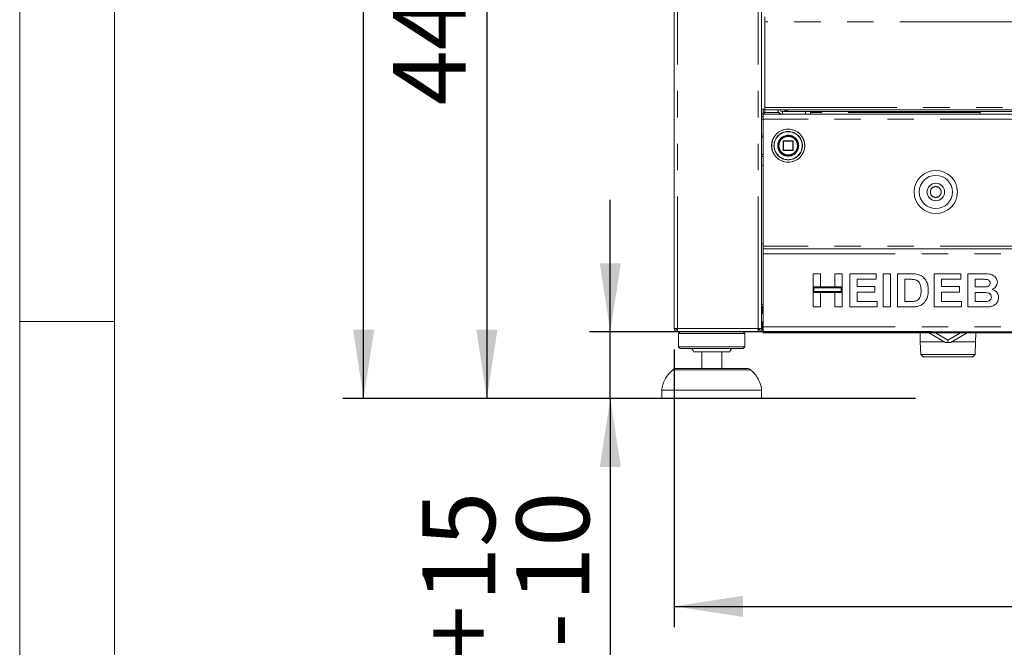
# Model space of a CAD drawing. Units: millimetres. Extents: x 5 to 415, y -14 to 292.
# Drawn here: x 5 to 52, y 183 to 213 of the extents above; entities that cross this region are included whole.
import ezdxf

# ---------------------------------------------------------------- set-up
doc = ezdxf.new("R2010")
doc.units = ezdxf.units.MM
doc.linetypes.add('PHANTOM', pattern=[12.7, 6.35, -1.27, 1.27, -1.27, 1.27, -1.27])
doc.layers.add('BEMAßUNG', color=96, linetype='Continuous')
doc.styles.add('SLDTEXTSTYLE0', font='TXT', dxfattribs={"width": 0.75})
doc.dimstyles.new('SLDDIMSTYLE0', dxfattribs={"dimtxt": 3.5, "dimasz": 3.302, "dimexe": 0, "dimexo": 0.0625, "dimgap": 0.875, "dimtad": 1, "dimlfac": 12.5, "dimrnd": 1e-09, "dimzin": 12, "dimdsep": 46, "dimtxsty": 'SLDTEXTSTYLE0', "dimsah": 1, "dimcen": 0.09, "dimadec": 0, "dimazin": 3, "dimtol": 1, "dimtp": 15, "dimtm": 10, "dimtfac": 1, "dimtmove": 0, "dimatfit": 0, "dimfxl": 0, "dimfrac": 2, "dimtolj": 1, "dimtzin": 12, "dimarcsym": 0})
doc.dimstyles.new('SLDDIMSTYLE1', dxfattribs={"dimtxt": 3.5, "dimasz": 3.302, "dimexe": 0, "dimexo": 0.0625, "dimgap": 0.875, "dimtad": 1, "dimlfac": 12.5, "dimrnd": 1e-09, "dimzin": 12, "dimdsep": 46, "dimtxsty": 'SLDTEXTSTYLE0', "dimsah": 1, "dimcen": 0.09, "dimadec": 0, "dimazin": 3, "dimtfac": 1, "dimtofl": 0, "dimtmove": 0, "dimatfit": 3, "dimfxl": 0, "dimfrac": 2, "dimtolj": 1, "dimtzin": 12, "dimarcsym": 0})
doc.dimstyles.new('SLDDIMSTYLE2', dxfattribs={"dimtxt": 3.5, "dimasz": 3.302, "dimexe": 0, "dimexo": 0.0625, "dimgap": 0.875, "dimtad": 1, "dimdec": 0, "dimlfac": 12.5, "dimrnd": 1e-09, "dimzin": 12, "dimdsep": 46, "dimtxsty": 'SLDTEXTSTYLE0', "dimsah": 1, "dimcen": 0.09, "dimadec": 0, "dimazin": 3, "dimtfac": 1, "dimtdec": 0, "dimtofl": 0, "dimtmove": 0, "dimatfit": 3, "dimfxl": 0, "dimfrac": 2, "dimtolj": 1, "dimtzin": 12, "dimarcsym": 0})

# ---------------------------------------------------------------- blocks, each defined once
blk = doc.blocks.new('_D')
at = {"layer": 'BEMAßUNG'}
for p, q in [((33.409, 197.996), (33.409, 204.346)), ((48.853, 197.996), (32.409, 197.996)), ((33.409, 194.796), (33.409, 197.996)), ((48.087, 194.796), (32.409, 194.796)), ((33.409, 194.796), (33.409, 175.716))]:
    blk.add_line(p, q, dxfattribs=at)
for points in [[(33.409, 197.996), (33.917, 201.298), (32.901, 201.298)], [(33.409, 194.796), (32.901, 191.494), (33.917, 191.494)]]:
    blk.add_solid(points, dxfattribs=at)
at = {"layer": 'BEMAßUNG', "char_height": 3.5, "attachment_point": 1, "rotation": 90, "style": 'SLDTEXTSTYLE0'}
for s, insert in [('15', (24.372, 185.01)), ('10', (28.897, 185.01)), ('+', (24.372, 182.181)), ('-', (28.897, 182.821)), ('40', (28.844, 175.716))]:
    blk.add_mtext(s, dxfattribs=dict(at, insert=insert))
blk = doc.blocks.new('_D_2')
at = {"layer": 'BEMAßUNG'}
for p, q in [((35.307, 229.996), (26.472, 229.996)), ((27.472, 229.996), (27.472, 194.796)), ((34.887, 194.796), (26.472, 194.796))]:
    blk.add_line(p, q, dxfattribs=at)
for points in [[(27.472, 229.996), (26.964, 226.694), (27.98, 226.694)], [(27.472, 194.796), (27.98, 198.098), (26.964, 198.098)]]:
    blk.add_solid(points, dxfattribs=at)
at = {"layer": 'BEMAßUNG', "insert": (22.96, 208.89), "char_height": 3.5, "attachment_point": 1, "rotation": 90, "style": 'SLDTEXTSTYLE0'}
blk.add_mtext('440', dxfattribs=at)
blk = doc.blocks.new('_D_4')
at = {"layer": 'BEMAßUNG'}
for p, q in [((35.307, 241.989), (20.544, 241.989)), ((21.544, 194.796), (21.544, 241.989)), ((34.887, 194.796), (20.544, 194.796))]:
    blk.add_line(p, q, dxfattribs=at)
for points in [[(21.544, 241.989), (21.036, 238.687), (22.052, 238.687)], [(21.544, 194.796), (22.052, 198.098), (21.036, 198.098)]]:
    blk.add_solid(points, dxfattribs=at)
at = {"layer": 'BEMAßUNG', "insert": (17.033, 217.22), "char_height": 3.5, "attachment_point": 1, "rotation": 90, "style": 'SLDTEXTSTYLE0'}
blk.add_mtext('590', dxfattribs=at)
blk = doc.blocks.new('_D_5')
at = {"layer": 'BEMAßUNG'}
for p, q in [((36.487, 197.156), (36.487, 183.796)), ((174.207, 197.156), (174.207, 183.796)), ((36.487, 184.796), (174.207, 184.796))]:
    blk.add_line(p, q, dxfattribs=at)
for points in [[(36.487, 184.796), (39.789, 184.288), (39.789, 185.304)], [(174.207, 184.796), (170.905, 185.304), (170.905, 184.288)]]:
    blk.add_solid(points, dxfattribs=at)
at = {"layer": 'BEMAßUNG', "insert": (87.432, 189.308), "char_height": 3.5, "attachment_point": 1, "style": 'SLDTEXTSTYLE0'}
blk.add_mtext('1722', dxfattribs=at)

msp = doc.modelspace()

# ---------------------------------------------------------------- linework, layer by layer
at = {"color": 7, "linetype": 'Continuous', "lineweight": 0}
for p, q in [((5, 292), (5, 5)), ((9.56677, 286.58726), (9.56677, 9.58726)), ((5, 198.5), (9.56677, 198.5))]:
    msp.add_line(p, q, dxfattribs=at)
at = {"color": 7, "linetype": 'Continuous', "lineweight": 15}
for p, q in [((36.4869, 198.15597), (36.4869, 225.83597)), ((40.6869, 198.15597), (40.6869, 225.83597)), ((40.84691, 212.91597), (40.84691, 213.15597)), ((40.84691, 208.79997), (40.84691, 212.91597)), ((40.6869, 208.71597), (40.84691, 208.71597)), ((40.7669, 208.48397), (40.6869, 208.48397)), ((40.6869, 208.47597), (40.7669, 208.47597)), ((40.7669, 208.48397), (40.7669, 208.71597)), ((40.7669, 208.55597), (40.84691, 208.55597)), ((40.7669, 208.47597), (169.92691, 208.47597)), ((40.7669, 208.23597), (40.7669, 208.47597)), ((40.84691, 208.67597), (40.84691, 208.79997)), ((40.84691, 208.67597), (66.3909, 208.67597)), ((40.84691, 208.47597), (40.84691, 208.55597)), ((41.6869, 208.59597), (41.96691, 208.59597)), ((64.1909, 208.59597), (41.96691, 208.59597)), ((42.8069, 208.47597), (42.8069, 208.59597)), ((43.0469, 208.59597), (43.0469, 208.47597)), ((51.1989, 208.59597), (51.1989, 208.47597)), ((40.6869, 208.35597), (40.7669, 208.35597)), ((40.7669, 208.23597), (40.7669, 202.11597)), ((41.7269, 207.17997), (41.7269, 206.73197)), ((42.1909, 207.19597), (41.7429, 207.19597)), ((42.2069, 206.73197), (42.2069, 207.17997)), ((41.7429, 206.71597), (42.1909, 206.71597)), ((42.44239, 206.89029), (42.4469, 206.95806)), ((40.7669, 205.99597), (40.6869, 205.99597)), ((40.6869, 202.23597), (40.7669, 202.23597)), ((40.7669, 202.11597), (40.7669, 201.99597)), ((40.7669, 201.75597), (40.7669, 201.99597)), ((40.7669, 201.99597), (169.92691, 201.99597)), ((40.7669, 198.23597), (40.7669, 201.75597)), ((43.1669, 200.79597), (43.51562, 200.79597)), ((43.1669, 200.16008), (43.1669, 200.79597)), ((43.51562, 200.79597), (43.51562, 200.16008)), ((44.21306, 200.79597), (44.56178, 200.79597)), ((44.21306, 200.16008), (44.21306, 200.79597)), ((44.56178, 200.79597), (44.56178, 200.16008)), ((44.93101, 199.19597), (44.93101, 200.79597)), ((44.93101, 200.79597), (46.2028, 200.79597)), ((46.2028, 200.52931), (45.27972, 200.52931)), ((45.27972, 200.52931), (45.27972, 200.18059)), ((46.2028, 200.79597), (46.2028, 200.52931)), ((46.531, 200.79597), (46.87973, 200.79597)), ((46.531, 199.19597), (46.531, 200.79597)), ((46.87973, 200.79597), (46.87973, 199.19597)), ((47.22844, 199.19597), (47.22844, 200.79597)), ((47.22844, 200.79597), (47.87844, 200.79597)), ((47.74254, 200.52931), (47.57716, 200.52931)), ((47.57716, 200.52931), (47.57716, 199.46264)), ((48.99254, 199.19597), (48.99254, 200.79597)), ((48.99254, 200.79597), (50.26434, 200.79597)), ((50.26434, 200.52931), (49.34126, 200.52931)), ((49.34126, 200.52931), (49.34126, 200.18059)), ((50.26434, 200.79597), (50.26434, 200.52931)), ((50.61306, 200.79597), (51.33069, 200.79597)), ((50.61306, 199.19597), (50.61306, 200.79597)), ((51.17524, 200.52931), (50.96178, 200.52931)), ((50.96178, 200.52931), (50.96178, 200.16008)), ((43.51562, 200.16008), (43.1669, 200.16008)), ((44.56178, 200.16008), (43.1669, 200.16008)), ((43.1669, 200.16008), (43.1669, 199.89341)), ((43.1669, 199.19597), (43.1669, 199.89341)), ((43.1669, 199.89341), (43.51562, 199.89341)), ((43.1669, 199.89341), (44.56178, 199.89341)), ((43.2069, 200.12008), (43.2069, 199.93341)), ((44.52178, 200.12008), (43.2069, 200.12008)), ((43.2069, 199.93341), (44.52178, 199.93341)), ((43.51562, 199.89341), (43.51562, 199.19597)), ((44.56178, 200.16008), (44.21306, 200.16008)), ((44.21306, 199.19597), (44.21306, 199.89341)), ((44.21306, 199.89341), (44.56178, 199.89341)), ((44.52178, 199.93341), (44.52178, 200.12008)), ((44.56178, 199.89341), (44.56178, 200.16008)), ((44.56178, 199.89341), (44.56178, 199.19597)), ((45.27972, 200.18059), (46.14126, 200.18059)), ((46.14126, 199.91392), (45.27972, 199.91392)), ((45.27972, 199.91392), (45.27972, 199.46264)), ((46.14126, 200.18059), (46.14126, 199.91392)), ((49.34126, 200.18059), (50.2028, 200.18059)), ((50.2028, 199.91392), (49.34126, 199.91392)), ((49.34126, 199.91392), (49.34126, 199.46264)), ((50.2028, 200.18059), (50.2028, 199.91392)), ((50.96178, 200.16008), (51.20536, 200.16008)), ((51.25953, 199.89341), (50.96178, 199.89341)), ((50.96178, 199.89341), (50.96178, 199.46264)), ((45.27972, 199.46264), (46.24383, 199.46264)), ((46.24383, 199.46264), (46.24383, 199.19597)), ((47.57716, 199.46264), (47.85184, 199.46264)), ((49.34126, 199.46264), (50.30537, 199.46264)), ((50.30537, 199.46264), (50.30537, 199.19597)), ((50.96178, 199.46264), (51.3028, 199.46264)), ((40.6869, 199.31597), (40.7669, 199.31597)), ((40.7069, 199.20889), (40.7069, 199.15597)), ((40.7069, 199.15597), (40.7069, 198.87597)), ((43.51562, 199.19597), (43.1669, 199.19597)), ((44.56178, 199.19597), (44.21306, 199.19597)), ((46.24383, 199.19597), (44.93101, 199.19597)), ((46.87973, 199.19597), (46.531, 199.19597)), ((47.89767, 199.19597), (47.22844, 199.19597)), ((50.30537, 199.19597), (48.99254, 199.19597)), ((51.21306, 199.19597), (50.61306, 199.19597)), ((40.7669, 198.87597), (40.6869, 198.87597)), ((40.6869, 198.47597), (40.7669, 198.47597)), ((40.7069, 198.47597), (40.7069, 198.15597)), ((36.4869, 198.15597), (36.6469, 198.15597)), ((36.6269, 198.07597), (36.6269, 198.15597)), ((36.6469, 198.07597), (36.6269, 198.07597)), ((36.6469, 197.99597), (36.6469, 198.07597)), ((36.6469, 197.99597), (36.65256, 197.99597)), ((36.65256, 197.99597), (40.52125, 197.99597)), ((36.76691, 197.99597), (36.6869, 197.91597)), ((39.8869, 197.91597), (39.8069, 197.99597)), ((40.52125, 197.99597), (40.52691, 197.99597)), ((40.52691, 198.15597), (40.6869, 198.15597)), ((40.52691, 197.99597), (40.52691, 198.07597)), ((40.5469, 198.07851), (40.5469, 198.15597)), ((40.7669, 198.15597), (40.7069, 198.15597)), ((40.7669, 197.99597), (40.7669, 198.23597)), ((169.92691, 197.99597), (40.7669, 197.99597)), ((40.7669, 197.95597), (40.7669, 197.99597)), ((36.6869, 197.91597), (36.6869, 197.27597)), ((39.8869, 197.91597), (36.6869, 197.91597)), ((39.8869, 197.27597), (39.8869, 197.91597)), ((40.7669, 197.95597), (169.92691, 197.95597)), ((48.30712, 197.95597), (48.32093, 197.51397)), ((49.49129, 197.51397), (48.32093, 197.51397)), ((48.32096, 197.51317), (48.33967, 196.91429)), ((48.32096, 197.51317), (49.49267, 197.51317)), ((48.43926, 197.51397), (48.43926, 197.51317)), ((49.53528, 197.48857), (48.72572, 197.95597)), ((49.04572, 197.95597), (49.6509, 197.60657)), ((49.6509, 197.60657), (50.25609, 197.95597)), ((49.6509, 197.60657), (49.6509, 197.48582)), ((50.57609, 197.95597), (49.76652, 197.48857)), ((49.80913, 197.51317), (50.98085, 197.51317)), ((50.98088, 197.51397), (49.81052, 197.51397)), ((50.86255, 197.51317), (50.86255, 197.51397)), ((50.96214, 196.91429), (50.98085, 197.51317)), ((50.98088, 197.51397), (50.99469, 197.95597)), ((36.6869, 197.27597), (36.76691, 197.19597)), ((39.8869, 197.27597), (36.6869, 197.27597)), ((39.8069, 197.19597), (36.76691, 197.19597)), ((39.1669, 197.03597), (37.4069, 197.03597)), ((37.8069, 197.03597), (37.8069, 196.23597)), ((38.7669, 196.23597), (38.7669, 197.03597)), ((39.8069, 197.19597), (39.8869, 197.27597)), ((48.33967, 196.91429), (48.46169, 196.79597)), ((50.96214, 196.91429), (48.33967, 196.91429)), ((50.84012, 196.79597), (48.46169, 196.79597)), ((50.84012, 196.79597), (50.96214, 196.91429)), ((36.57484, 196.23597), (38.28691, 196.23597)), ((38.28691, 196.23597), (39.99897, 196.23597)), ((35.8869, 195.19597), (35.8869, 194.79597)), ((40.6869, 195.19597), (35.8869, 195.19597)), ((40.6869, 194.79597), (40.6869, 195.19597)), ((40.6869, 194.79597), (35.8869, 194.79597))]:
    msp.add_line(p, q, dxfattribs=at)
at = {"color": 8, "linetype": 'PHANTOM', "lineweight": 0}
for p, q in [((36.6469, 198.15597), (36.6469, 225.83597)), ((40.52691, 198.15597), (40.52691, 225.83597)), ((66.3909, 212.91597), (40.84691, 212.91597)), ((40.84691, 208.79997), (66.3909, 208.79997)), ((40.84691, 208.55597), (40.84691, 208.67597)), ((41.50802, 208.55597), (40.84691, 208.55597)), ((41.6869, 208.59597), (41.6869, 208.47597)), ((51.1989, 208.55597), (43.0469, 208.55597)), ((40.6869, 208.22397), (40.7669, 208.22397)), ((169.92691, 208.23597), (40.7669, 208.23597)), ((40.7669, 207.39197), (40.6869, 207.34797)), ((41.73159, 207.17997), (41.7269, 207.17997)), ((41.7429, 207.17997), (41.73159, 207.17997)), ((41.7429, 207.19597), (41.7429, 207.17997)), ((41.7429, 206.73197), (41.7429, 207.17997)), ((41.7429, 207.17997), (42.1909, 207.17997)), ((42.1909, 207.17997), (42.1909, 207.19597)), ((42.2069, 207.17997), (42.1909, 207.17997)), ((42.1909, 207.17997), (42.1909, 206.73197)), ((40.6869, 206.56397), (40.7669, 206.51997)), ((41.7269, 206.73197), (41.7429, 206.73197)), ((41.7429, 206.73197), (41.7429, 206.71597)), ((42.1909, 206.73197), (41.7429, 206.73197)), ((42.1909, 206.71597), (42.1909, 206.73197)), ((42.1909, 206.73197), (42.2069, 206.73197)), ((42.47087, 206.96188), (42.4709, 206.95597)), ((42.64027, 206.95231), (42.64028, 206.95597)), ((169.92691, 202.11597), (40.7669, 202.11597)), ((40.7669, 201.75597), (169.92691, 201.75597)), ((40.7069, 199.15597), (40.7669, 199.15597)), ((36.6469, 198.15597), (40.52691, 198.15597)), ((40.7669, 198.23597), (169.92691, 198.23597)), ((40.15787, 196.17583), (36.41594, 196.17583))]:
    msp.add_line(p, q, dxfattribs=at)
at = {"color": 7, "linetype": 'Continuous', "lineweight": 15}
for centre, radius in [((41.9669, 206.95597), 0.8), ((41.9669, 206.95597), 0.488), ((41.9669, 206.95597), 0.48), ((41.9669, 206.95597), 0.464), ((49.0669, 204.72797), 1.04), ((49.0669, 204.72797), 0.8), ((49.0669, 204.72797), 0.42)]:
    msp.add_circle(centre, radius, dxfattribs=at)
at = {"color": 8, "linetype": 'PHANTOM', "lineweight": 0}
for centre, radius in [((41.9669, 206.95597), 0.79531), ((41.9669, 206.95597), 0.68469), ((49.0669, 204.72797), 0.26)]:
    msp.add_circle(centre, radius, dxfattribs=at)
at = {"color": 7, "linetype": 'Continuous', "lineweight": 15}
for centre, radius, start, end in [((41.6869, 208.71597), 0.24, 189.594068, 270), ((41.6869, 208.71597), 0.12, 199.471221, 270), ((41.7429, 207.17997), 0.016, 90, 180), ((42.1909, 207.17997), 0.016, 45, 90), ((42.1909, 207.17997), 0.016, 0, 45), ((41.7429, 206.73197), 0.016, 180, 225), ((41.7429, 206.73197), 0.016, 225, 270), ((42.1909, 206.73197), 0.016, 270, 315), ((42.1909, 206.73197), 0.016, 315, 0), ((40.7669, 199.15597), 0.16, 90, 120), ((40.7669, 199.15597), 0.08, 90, 180), ((40.8669, 198.15597), 0.16, 180, 231.317813), ((37.2469, 197.03597), 0.16, 0, 90), ((39.3269, 197.03597), 0.16, 90, 180), ((49.6509, 199.91597), 2.43015, 267.27305, 270), ((49.6509, 199.91597), 2.43015, 270, 272.72695), ((36.57484, 195.99597), 0.24, 90, 131.459871), ((39.99897, 195.99597), 0.24, 48.540129, 90)]:
    msp.add_arc(centre, radius, start, end, dxfattribs=at)
at = {"color": 8, "linetype": 'PHANTOM', "lineweight": 0}
for radius, start, end in [(0.67337, 0, 359.688059), (0.504, 0.671958, 0)]:
    msp.add_arc((41.9669, 206.95597), radius, start, end, dxfattribs=at)
at = {"color": 7, "linetype": 'Continuous', "lineweight": 15}
for points, knots in [([(41.78981, 208.67597), (41.80799, 208.65853), (41.84642, 208.62166), (41.91174, 208.59896), (41.95322, 208.59672), (41.96691, 208.59597)], [0, 0, 0, 0, 0.37572266, 0.79409879, 1, 1, 1, 1]), ([(41.96691, 208.59597), (41.95926, 208.59906), (41.94396, 208.60523), (41.92584, 208.63754), (41.91538, 208.66782), (41.91256, 208.67597)], [0, 0, 0, 0, 0.4221586, 0.84437722, 1, 1, 1, 1]), ([(40.7669, 207.45907), (40.76587, 207.45937), (40.73616, 207.46796), (40.70751, 207.47462), (40.67986, 207.48105)], [0, 0, 0, 0, 0.03473078, 1, 1, 1, 1]), ([(42.37057, 207.21569), (42.37062, 207.21562), (42.37071, 207.21548), (42.37144, 207.21434), (42.37253, 207.21261), (42.37402, 207.21026), (42.37576, 207.20745), (42.37767, 207.20431), (42.37966, 207.201), (42.38092, 207.19885), (42.38155, 207.19778)], [0, 0, 0, 0, 0.12319745, 0.24539565, 0.36939705, 0.49386031, 0.61970502, 0.74612852, 0.87325662, 1, 1, 1, 1]), ([(42.42404, 207.10236), (42.42406, 207.10228), (42.42411, 207.10212), (42.42452, 207.10084), (42.42514, 207.09889), (42.42596, 207.09623), (42.42691, 207.09306), (42.42795, 207.08953), (42.42902, 207.08582), (42.42968, 207.08342), (42.43001, 207.08222)], [0, 0, 0, 0, 0.12295779, 0.24504745, 0.36921168, 0.49368785, 0.61969774, 0.74626364, 0.8732687, 1, 1, 1, 1]), ([(42.39366, 206.73625), (42.39362, 206.73617), (42.39354, 206.73602), (42.39293, 206.73483), (42.39198, 206.73301), (42.39068, 206.73055), (42.38912, 206.72763), (42.38735, 206.7244), (42.38548, 206.72103), (42.38425, 206.71886), (42.38363, 206.71778)], [0, 0, 0, 0, 0.12295869, 0.2450351, 0.36921181, 0.49373636, 0.61975371, 0.74628913, 0.87330625, 1, 1, 1, 1]), ([(42.43599, 206.85418), (42.43597, 206.8541), (42.43593, 206.85394), (42.43565, 206.85262), (42.4352, 206.85063), (42.43458, 206.84791), (42.43383, 206.84469), (42.43296, 206.84111), (42.43203, 206.83737), (42.4314, 206.83496), (42.43108, 206.83376)], [0, 0, 0, 0, 0.1229635, 0.24504685, 0.36920523, 0.49371579, 0.61973379, 0.74632063, 0.87329728, 1, 1, 1, 1]), ([(40.67986, 206.4309), (40.70656, 206.43709), (40.73519, 206.44372), (40.7649, 206.45233), (40.7669, 206.45291)], [0, 0, 0, 0, 0.93275563, 1, 1, 1, 1]), ([(48.04447, 200.51392), (47.98826, 200.51952), (47.88785, 200.52953), (47.78696, 200.52938), (47.74254, 200.52931)], [0, 0, 0, 0, 0.5597825, 1, 1, 1, 1]), ([(47.87844, 200.79597), (47.94157, 200.79565), (48.05426, 200.79508), (48.165, 200.77455), (48.2137, 200.76553)], [0, 0, 0, 0, 0.56020275, 1, 1, 1, 1]), ([(48.35665, 199.99533), (48.35531, 200.05772), (48.35265, 200.1822), (48.30186, 200.3521), (48.18748, 200.47414), (48.09219, 200.50065), (48.04447, 200.51392)], [0, 0, 0, 0, 0.28112238, 0.56085435, 0.78009493, 1, 1, 1, 1]), ([(48.2137, 200.76553), (48.2728, 200.74451), (48.391, 200.7025), (48.53261, 200.57409), (48.63913, 200.40536), (48.69808, 200.20127), (48.70293, 200.05419), (48.70536, 199.98059)], [0, 0, 0, 0, 0.18650997, 0.37299058, 0.5596828, 0.77963528, 1, 1, 1, 1]), ([(51.49287, 200.52386), (51.4336, 200.52594), (51.32775, 200.52966), (51.22184, 200.52942), (51.17524, 200.52931)], [0, 0, 0, 0, 0.55996558, 1, 1, 1, 1]), ([(51.33069, 200.79597), (51.38119, 200.79551), (51.48217, 200.79458), (51.63344, 200.78674), (51.77002, 200.75418), (51.87999, 200.68937), (51.9597, 200.60781), (52.01851, 200.50748), (52.02513, 200.43143), (52.02844, 200.39341)], [0, 0, 0, 0, 0.16699704, 0.33394603, 0.50046195, 0.62545007, 0.75038443, 0.87519896, 1, 1, 1, 1]), ([(51.47524, 200.16553), (51.50327, 200.16998), (51.55924, 200.17887), (51.62925, 200.21906), (51.67366, 200.28012), (51.6777, 200.32486), (51.67973, 200.34726)], [0, 0, 0, 0, 0.28065368, 0.56038427, 0.78001579, 1, 1, 1, 1]), ([(51.67973, 200.34726), (51.67695, 200.37413), (51.67141, 200.42782), (51.60364, 200.50367), (51.53489, 200.5162), (51.49287, 200.52386)], [0, 0, 0, 0, 0.28046088, 0.56018305, 1, 1, 1, 1]), ([(52.02844, 200.39341), (52.02391, 200.35075), (52.01486, 200.26537), (51.94816, 200.16344), (51.86684, 200.08895), (51.80598, 200.06051), (51.77556, 200.04629)], [0, 0, 0, 0, 0.27949718, 0.55932113, 0.77965407, 1, 1, 1, 1]), ([(48.0746, 199.47802), (48.11366, 199.4892), (48.19156, 199.51148), (48.28146, 199.59935), (48.32965, 199.71921), (48.35411, 199.85279), (48.3558, 199.9478), (48.35665, 199.99533)], [0, 0, 0, 0, 0.18659854, 0.37206181, 0.55891839, 0.77933347, 1, 1, 1, 1]), ([(48.70536, 199.98059), (48.70361, 199.91562), (48.70048, 199.79961), (48.66626, 199.68891), (48.6512, 199.6402)], [0, 0, 0, 0, 0.56008026, 1, 1, 1, 1]), ([(51.20536, 200.16008), (51.25577, 200.15986), (51.34578, 200.15947), (51.43568, 200.16368), (51.47524, 200.16553)], [0, 0, 0, 0, 0.56003775, 1, 1, 1, 1]), ([(51.74126, 199.67354), (51.73926, 199.69864), (51.73526, 199.7488), (51.69275, 199.81367), (51.63073, 199.85739), (51.53429, 199.88649), (51.40902, 199.89157), (51.30937, 199.8928), (51.25953, 199.89341)], [0, 0, 0, 0, 0.1247966, 0.24937093, 0.37410529, 0.4990902, 0.74946608, 1, 1, 1, 1]), ([(51.77556, 200.04629), (51.82323, 200.02942), (51.91844, 199.99571), (52.02225, 199.89621), (52.08135, 199.7786), (52.0871, 199.69938), (52.08998, 199.65976)], [0, 0, 0, 0, 0.28021758, 0.55968965, 0.77972805, 1, 1, 1, 1]), ([(47.85184, 199.46264), (47.89365, 199.46264), (47.96829, 199.46265), (48.04212, 199.47333), (48.0746, 199.47802)], [0, 0, 0, 0, 0.56018214, 1, 1, 1, 1]), ([(48.6512, 199.6402), (48.62539, 199.58099), (48.57931, 199.47524), (48.49836, 199.39349), (48.46274, 199.35751)], [0, 0, 0, 0, 0.55994355, 1, 1, 1, 1]), ([(51.3028, 199.46264), (51.35011, 199.46239), (51.43457, 199.46194), (51.51869, 199.46933), (51.55569, 199.47258)], [0, 0, 0, 0, 0.5601525, 1, 1, 1, 1]), ([(51.55569, 199.47258), (51.58312, 199.47917), (51.63791, 199.49235), (51.70166, 199.5419), (51.73715, 199.60699), (51.73989, 199.65134), (51.74126, 199.67354)], [0, 0, 0, 0, 0.28021974, 0.55961705, 0.77959053, 1, 1, 1, 1]), ([(52.08998, 199.65976), (52.08066, 199.59451), (52.062, 199.46397), (51.94392, 199.31562), (51.79576, 199.23035), (51.69366, 199.2147), (51.64255, 199.20687)], [0, 0, 0, 0, 0.27939619, 0.55897909, 0.77921664, 1, 1, 1, 1]), ([(48.21274, 199.22995), (48.1545, 199.2182), (48.05045, 199.19721), (47.94438, 199.19635), (47.89767, 199.19597)], [0, 0, 0, 0, 0.55965027, 1, 1, 1, 1]), ([(48.46274, 199.35751), (48.41971, 199.32647), (48.34279, 199.27099), (48.25251, 199.2425), (48.21274, 199.22995)], [0, 0, 0, 0, 0.559358538, 1, 1, 1, 1]), ([(51.64255, 199.20687), (51.56242, 199.20336), (51.41932, 199.19708), (51.27609, 199.19631), (51.21306, 199.19597)], [0, 0, 0, 0, 0.55997077, 1, 1, 1, 1]), ([(36.4869, 198.15597), (36.48931, 198.13501), (36.49412, 198.09308), (36.53112, 198.04019), (36.58401, 198.00319), (36.62594, 197.99838), (36.6469, 197.99597)], [0, 0, 0, 0, 0.25000653, 0.49999259, 0.7499972, 1, 1, 1, 1]), ([(36.56691, 198.15597), (36.56811, 198.14549), (36.57051, 198.12453), (36.58901, 198.09808), (36.61545, 198.07958), (36.63642, 198.07717), (36.6469, 198.07597)], [0, 0, 0, 0, 0.24999908, 0.49998007, 0.74998224, 1, 1, 1, 1]), ([(36.65256, 197.99597), (36.65209, 197.99838), (36.65115, 198.00319), (36.64973, 198.04019), (36.64832, 198.09308), (36.64738, 198.13501), (36.6469, 198.15597)], [0, 0, 0, 0, 0.2500028, 0.50000741, 0.74999347, 1, 1, 1, 1]), ([(40.52691, 198.15597), (40.52643, 198.13501), (40.52549, 198.09308), (40.52408, 198.04019), (40.52266, 198.00319), (40.52172, 197.99838), (40.52125, 197.99597)], [0, 0, 0, 0, 0.25000685, 0.49999238, 0.74999687, 1, 1, 1, 1]), ([(40.52691, 198.07597), (40.53739, 198.07718), (40.55835, 198.07958), (40.5848, 198.09808), (40.6033, 198.12452), (40.6057, 198.14549), (40.6069, 198.15597)], [0, 0, 0, 0, 0.24998444, 0.49999065, 0.74999687, 1, 1, 1, 1]), ([(40.52691, 197.99597), (40.54787, 197.99838), (40.5898, 198.00319), (40.64269, 198.04019), (40.67969, 198.09307), (40.6845, 198.13501), (40.6869, 198.15597)], [0, 0, 0, 0, 0.249987045, 0.499994608, 0.749994236, 1, 1, 1, 1]), ([(36.42578, 196.17648), (36.35306, 196.11109), (36.19506, 195.96904), (36.03009, 195.71739), (35.92082, 195.4512), (35.8982, 195.28098), (35.8869, 195.19597)], [0, 0, 0, 0, 0.25462981, 0.55326565, 0.7768828, 1, 1, 1, 1]), ([(40.6869, 195.19597), (40.67084, 195.30395), (40.63845, 195.52169), (40.49342, 195.80216), (40.32572, 196.02192), (40.20194, 196.13122), (40.1475, 196.1793)], [0, 0, 0, 0, 0.28285264, 0.57039225, 0.81103108, 1, 1, 1, 1])]:
    msp.add_open_spline(points, degree=3, knots=knots, dxfattribs=at)
at = {"color": 8, "linetype": 'PHANTOM', "lineweight": 0}
for points, knots in [([(41.5189, 206.95597), (41.52489, 207.01233), (41.5341, 207.09901), (41.58996, 207.20335), (41.64778, 207.27502), (41.71955, 207.33321), (41.82385, 207.38733), (41.9669, 207.41479), (42.10996, 207.38733), (42.21426, 207.33321), (42.28603, 207.27502), (42.34385, 207.20335), (42.39971, 207.09901), (42.40892, 207.01233), (42.4149, 206.95597)], [0, 0, 0, 0, 0.1197291, 0.18418073, 0.24999974, 0.31581995, 0.38027122, 0.50000167, 0.61972878, 0.68418005, 0.75000026, 0.81581927, 0.8802709, 1, 1, 1, 1]), ([(42.4149, 206.95597), (42.40892, 206.89962), (42.39971, 206.81293), (42.34385, 206.7086), (42.28603, 206.63693), (42.21426, 206.57874), (42.10996, 206.52462), (41.9669, 206.49715), (41.82385, 206.52462), (41.71955, 206.57874), (41.64778, 206.63693), (41.58996, 206.7086), (41.5341, 206.81293), (41.52489, 206.89962), (41.5189, 206.95597)], [0, 0, 0, 0, 0.11972843, 0.18418015, 0.24999925, 0.31582009, 0.38027105, 0.49999833, 0.61972895, 0.68417991, 0.75000075, 0.81581985, 0.88027157, 1, 1, 1, 1])]:
    msp.add_open_spline(points, degree=3, knots=knots, dxfattribs=at)

# ---------------------------------------------------------------- dimensions: what is measured, and where the dimension line sits
at = {"layer": 'BEMAßUNG'}
for base, p1, p2, dimstyle, picture, middle in [((21.54434, 241.98939), (35.8869, 194.79597), (36.3069, 241.98939), 'SLDDIMSTYLE2', '_D_4', (21.54434, 221.09889)), ((27.4722, 194.79597), (36.3069, 229.99597), (35.8869, 194.79597), 'SLDDIMSTYLE1', '_D_2', (27.4722, 212.76878)), ((33.40914, 197.99597), (49.0869, 194.79597), (49.85256, 197.99597), 'SLDDIMSTYLE0', '_D', (33.40914, 182.94935))]:
    dim = msp.add_linear_dim(base=base, p1=p1, p2=p2, angle=90, dimstyle=dimstyle, dxfattribs=at)
    dim.commit()
    dim.dimension.update_dxf_attribs({"geometry": picture, "text_midpoint": middle, "dimtype": 160})
dim = msp.add_linear_dim(base=(174.2069038543, 184.7959732501), p1=(36.4869038543, 198.1559732501), p2=(174.2069038543, 198.1559732501), dimstyle='SLDDIMSTYLE2', dxfattribs=at)
dim.commit()
dim.dimension.update_dxf_attribs({"geometry": '_D_5', "text_midpoint": (92.6039870738, 184.7959732501), "dimtype": 160})

doc.saveas('drawing.dxf')
